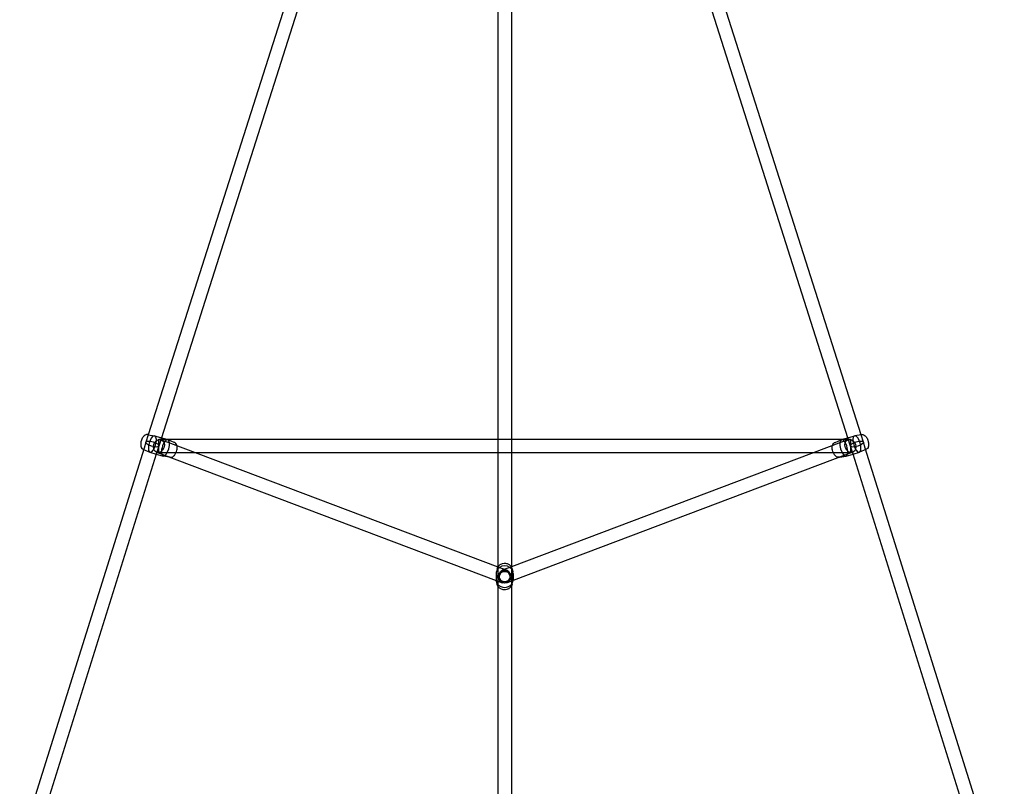
# Model space of a CAD drawing. Extents: x -293 to 432, y -284 to 282.
# Drawn here: x -26 to 26, y 76 to 117 of the extents above; entities that cross this region are included whole.
import ezdxf

# ---------------------------------------------------------------- set-up
doc = ezdxf.new("R2010")
doc.units = 0
doc.header["$LTSCALE"] = 20
doc.header["$MEASUREMENT"] = 0
doc.layers.get('0').update_dxf_attribs({"linetype": 'CONTINUOUS'})
doc.layers.add('DIM_IMP_SAFETY', color=7, linetype='CONTINUOUS')
doc.layers.add('TPMTRX02$0$2D_ROPE', color=1, linetype='CONTINUOUS')
doc.styles.get("Standard").update_dxf_attribs({"font": 'DCI.shx'})
doc.dimstyles.new('AM_ANSI', dxfattribs={"dimscale": 48, "dimtxt": 0.12, "dimasz": 0.12, "dimexe": 0.1, "dimexo": 0.05, "dimgap": 0.06, "dimtad": 0, "dimtih": 1, "dimtoh": 1, "dimdec": 0, "dimzin": 7, "dimdsep": 46, "dimlunit": 4, "dimtxsty": 'Standard', "dimcen": 0, "dimclrd": 256, "dimclre": 256, "dimclrt": 256, "dimadec": 0, "dimazin": 2, "dimtp": 0.1, "dimtm": 0.1, "dimtfac": 0.71, "dimtdec": 0, "dimtofl": 0, "dimtmove": 0, "dimatfit": 3, "dimfxl": 0, "dimtolj": 1, "dimtzin": 7, "dimlwd": -1, "dimlwe": -1, "dimarcsym": 0})

# ---------------------------------------------------------------- blocks, each defined once
blk = doc.blocks.new('TPMTRX02')
at = {"layer": 'TPMTRX02$0$2D_ROPE'}
for p, q in [((-2.356, 146.783), (-18.857, 94.992)), ((-1.673, 146.594), (-18.165, 94.831)), ((18.212, 94.831), (1.72, 146.594)), ((18.904, 94.992), (2.403, 146.783)), ((-0.331, 144.178), (-0.331, 87.996)), ((0.378, 144.178), (0.378, 87.996)), ((-18.857, 94.992), (-18.98, 94.606)), ((-18.882, 94.996), (-18.857, 94.991)), ((-18.857, 94.991), (-18.524, 94.935)), ((18.904, 94.991), (18.571, 94.935)), ((18.929, 94.996), (18.904, 94.991)), ((19.027, 94.606), (18.904, 94.992)), ((-18.981, 94.605), (-19.082, 94.279)), ((-18.516, 94.934), (-18.274, 94.863)), ((-18.165, 94.831), (-18.305, 94.391)), ((-18.295, 94.043), (-18.295, 94.752)), ((-18.295, 94.752), (-17.892, 94.752)), ((-18.274, 94.863), (-17.821, 94.731)), ((-18.17, 94.729), (-17.814, 94.595)), ((-17.892, 94.752), (-0.331, 94.752)), ((-17.814, 94.595), (-0.331, 87.996)), ((-17.797, 94.722), (-17.813, 94.729)), ((-17.479, 94.588), (-17.797, 94.722)), ((-0.331, 94.752), (0.378, 94.752)), ((0.378, 94.752), (17.939, 94.752)), ((17.861, 94.595), (0.378, 87.996)), ((17.526, 94.588), (17.844, 94.722)), ((17.844, 94.722), (17.86, 94.729)), ((18.217, 94.729), (17.861, 94.595)), ((17.868, 94.731), (18.321, 94.863)), ((17.939, 94.752), (18.342, 94.752)), ((18.352, 94.391), (18.212, 94.831)), ((18.321, 94.863), (18.563, 94.934)), ((18.342, 94.752), (18.342, 94.043)), ((19.129, 94.279), (19.028, 94.605)), ((-19.082, 94.279), (-24.845, 75.87)), ((-18.437, 93.968), (-24.093, 75.9)), ((-19.111, 94.208), (-19.106, 94.206)), ((-19.106, 94.206), (-18.777, 94.067)), ((-18.769, 94.064), (-18.437, 93.968)), ((-18.304, 94.393), (-18.437, 93.968)), ((-18.437, 93.968), (-18.074, 93.862)), ((-18.42, 94.066), (-18.138, 93.96)), ((-18.295, 94.043), (-16.353, 94.043)), ((-18.138, 93.96), (-0.426, 87.275)), ((-16.353, 94.043), (-0.331, 94.043)), ((-0.331, 94.043), (0.378, 94.043)), ((0.378, 94.043), (16.4, 94.043)), ((18.185, 93.96), (0.473, 87.275)), ((16.4, 94.043), (18.342, 94.043)), ((18.121, 93.862), (18.484, 93.968)), ((18.467, 94.066), (18.185, 93.96)), ((18.484, 93.968), (18.351, 94.393)), ((18.484, 93.968), (18.816, 94.064)), ((24.14, 75.9), (18.484, 93.968)), ((19.153, 94.206), (18.824, 94.067)), ((24.892, 75.87), (19.129, 94.279)), ((19.158, 94.208), (19.153, 94.206)), ((-17.719, 93.802), (-18.066, 93.86)), ((-17.708, 93.8), (-17.719, 93.802)), ((17.755, 93.8), (17.766, 93.802)), ((17.766, 93.802), (18.113, 93.86)), ((-0.429, 87.644), (-0.429, 87.468)), ((-0.375, 87.895), (-0.416, 87.743)), ((-0.331, 87.996), (0.149, 87.815)), ((-0.331, 87.996), (-0.331, 87.251)), ((0.378, 87.996), (-0.102, 87.815)), ((0.378, 87.996), (0.378, 87.251)), ((0.422, 87.895), (0.463, 87.743)), ((0.476, 87.644), (0.476, 87.468)), ((-0.429, 87.468), (-0.429, 87.323)), ((-0.426, 87.275), (-0.102, 87.152)), ((-0.375, 87.073), (-0.416, 87.224)), ((-0.331, 87.251), (-0.331, 71.362)), ((0.473, 87.275), (0.149, 87.152)), ((0.378, 87.251), (0.378, 71.362)), ((0.422, 87.073), (0.463, 87.224)), ((0.476, 87.468), (0.476, 87.323))]:
    blk.add_line(p, q, dxfattribs=at)
for centre, major_axis, ratio, start_param, end_param in [((-18.642, 94.499), (-0.126, -0.435), 0.393099, 5.723851, 9.981614), ((18.689, 94.499), (0.126, -0.435), 0.393099, 2.584757, 6.84252), ((-18.642, 94.499), (-0.126, -0.435), 0.393099, 3.698428, 5.051032), ((-17.947, 94.297), (-0.126, -0.435), 0.393099, 3.929436, 5.691557), ((-17.947, 94.297), (-0.126, -0.435), 0.393099, 0.045821, 3.095771), ((-17.947, 94.297), (-0.126, -0.435), 0.393099, 3.095771, 3.929436), ((17.994, 94.297), (0.126, -0.435), 0.393099, 3.187414, 6.237364), ((17.994, 94.297), (0.126, -0.435), 0.393099, 2.353749, 3.187414), ((17.994, 94.297), (0.126, -0.435), 0.393099, 0.591629, 2.353749), ((18.689, 94.499), (0.126, -0.435), 0.393099, 1.232154, 2.584757), ((-18.642, 94.499), (-0.126, -0.435), 0.393099, 5.051032, 5.723851), ((-17.947, 94.297), (-0.126, -0.435), 0.393099, 5.691557, 5.723851), ((-17.947, 94.297), (-0.126, -0.435), 0.393099, 5.723851, 6.329007), ((17.994, 94.297), (0.126, -0.435), 0.393099, 6.237364, 6.84252), ((17.994, 94.297), (0.126, -0.435), 0.393099, 0.559335, 0.591629), ((18.689, 94.499), (0.126, -0.435), 0.393099, 0.559335, 1.232154), ((0.024, 87.644), (-0.453, 0), 0.912883, 6.170986, 7.419206), ((0.024, 87.323), (-0.453, 0), 0.912883, 3.041864, 6.170986), ((0.024, 87.644), (-0.453, 0), 0.912883, 6.041235, 6.170986), ((0.024, 87.644), (-0.453, 0), 0.912883, 3.383543, 6.041235), ((0.024, 87.644), (-0.453, 0), 0.912883, 2.005572, 3.383543), ((0.024, 87.323), (-0.453, 0), 0.912883, 6.170986, 6.382914), ((0.024, 87.323), (-0.453, 0), 0.912883, 0.099729, 0.671951), ((0.024, 87.644), (-0.453, 0), 0.912883, 1.136021, 2.005572), ((0.024, 87.323), (-0.453, 0), 0.912883, 2.469642, 3.041864), ((0.024, 87.323), (-0.453, 0), 0.912883, 0.671951, 2.469642)]:
    blk.add_ellipse(centre, major_axis=major_axis, ratio=ratio, start_param=start_param, end_param=end_param, dxfattribs=at)
for centre, major_axis, ratio in [((-18.642, 94.499), (0.338, -0.106), 0.351074), ((-18.642, 94.499), (0.338, -0.108), 0.346814), ((-18.295, 94.398), (0.125, 0.332), 0.789201), ((18.342, 94.398), (0.125, -0.332), 0.789201), ((18.689, 94.499), (-0.338, -0.106), 0.351074), ((18.689, 94.499), (-0.338, -0.108), 0.346814), ((0.024, 87.484), (0.125, 0.332), 0.789201), ((0.024, 87.484), (0.125, -0.332), 0.789201)]:
    blk.add_ellipse(centre, major_axis=major_axis, ratio=ratio, dxfattribs=at)
for points, knots in [([(-18.882, 94.996), (-18.905, 95), (-18.929, 95), (-18.979, 94.992), (-19.004, 94.983), (-19.062, 94.952), (-19.09, 94.926), (-19.14, 94.87), (-19.17, 94.825), (-19.215, 94.723), (-19.232, 94.676), (-19.252, 94.586), (-19.258, 94.547), (-19.261, 94.46), (-19.258, 94.416), (-19.242, 94.357), (-19.236, 94.338), (-19.208, 94.282), (-19.184, 94.256), (-19.147, 94.226), (-19.13, 94.216), (-19.111, 94.208)], [17.981475, 17.981475, 17.981475, 17.981475, 19.787428, 19.787428, 21.675173, 21.675173, 24.420044, 24.420044, 28.665076, 28.665076, 31.779311, 31.779311, 34.116681, 34.116681, 36.82805, 36.82805, 38.108123, 38.108123, 40.545759, 40.545759, 42.280892, 42.280892, 42.280892, 42.280892]), ([(18.929, 94.996), (18.952, 95), (18.976, 95), (19.026, 94.992), (19.051, 94.983), (19.109, 94.952), (19.137, 94.926), (19.187, 94.87), (19.217, 94.825), (19.263, 94.723), (19.279, 94.676), (19.299, 94.586), (19.305, 94.547), (19.309, 94.46), (19.305, 94.416), (19.289, 94.357), (19.283, 94.338), (19.255, 94.282), (19.231, 94.256), (19.194, 94.226), (19.177, 94.216), (19.158, 94.208)], [17.981475, 17.981475, 17.981475, 17.981475, 19.787428, 19.787428, 21.675173, 21.675173, 24.420044, 24.420044, 28.665076, 28.665076, 31.779311, 31.779311, 34.116681, 34.116681, 36.82805, 36.82805, 38.108123, 38.108123, 40.545759, 40.545759, 42.280892, 42.280892, 42.280892, 42.280892]), ([(-17.708, 93.8), (-17.685, 93.796), (-17.661, 93.796), (-17.611, 93.804), (-17.586, 93.812), (-17.528, 93.844), (-17.5, 93.869), (-17.478, 93.893), (-17.476, 93.896), (-17.474, 93.899), (-17.445, 93.933), (-17.416, 93.978), (-17.372, 94.079), (-17.356, 94.127), (-17.337, 94.214), (-17.332, 94.251), (-17.328, 94.336), (-17.332, 94.38), (-17.347, 94.439), (-17.354, 94.458), (-17.382, 94.514), (-17.406, 94.54), (-17.442, 94.569), (-17.46, 94.58), (-17.479, 94.588)], [43.618999, 43.618999, 43.618999, 43.618999, 45.445222, 45.445222, 47.315667, 47.315667, 50.009021, 50.009021, 50.307906, 50.307906, 50.307906, 54.191167, 54.191167, 57.107649, 57.107649, 59.194415, 59.194415, 61.767452, 61.767452, 62.985724, 62.985724, 65.31697, 65.31697, 66.985501, 66.985501, 66.985501, 66.985501]), ([(17.755, 93.8), (17.732, 93.796), (17.708, 93.796), (17.658, 93.804), (17.633, 93.812), (17.575, 93.844), (17.547, 93.869), (17.525, 93.893), (17.523, 93.896), (17.521, 93.899), (17.492, 93.933), (17.463, 93.978), (17.419, 94.079), (17.403, 94.127), (17.384, 94.214), (17.379, 94.251), (17.375, 94.336), (17.379, 94.38), (17.394, 94.439), (17.401, 94.458), (17.429, 94.514), (17.453, 94.54), (17.49, 94.569), (17.507, 94.58), (17.526, 94.588)], [43.618999, 43.618999, 43.618999, 43.618999, 45.445222, 45.445222, 47.315667, 47.315667, 50.009021, 50.009021, 50.307906, 50.307906, 50.307906, 54.191167, 54.191167, 57.107648, 57.107648, 59.194415, 59.194415, 61.767452, 61.767452, 62.985724, 62.985724, 65.31697, 65.31697, 66.985501, 66.985501, 66.985501, 66.985501]), ([(-0.375, 87.895), (-0.368, 87.922), (-0.357, 87.949), (-0.319, 88.02), (-0.286, 88.06), (-0.223, 88.112), (-0.198, 88.128), (-0.145, 88.155), (-0.116, 88.166), (-0.087, 88.174), (-0.034, 88.188), (0.021, 88.192), (0.129, 88.179), (0.181, 88.162), (0.276, 88.111), (0.317, 88.077), (0.382, 87.996), (0.406, 87.95), (0.421, 87.899), (0.422, 87.897), (0.422, 87.895)], [54.338385, 54.338385, 54.338385, 54.338385, 56.587071, 56.587071, 60.580884, 60.580884, 62.881613, 62.881613, 65.198248, 65.198248, 65.198248, 69.355906, 69.355906, 73.509757, 73.509757, 77.60282, 77.60282, 81.596807, 81.596807, 81.765169, 81.765169, 81.765169, 81.765169]), ([(-0.331, 86.971), (-0.348, 86.998), (-0.361, 87.027), (-0.372, 87.062), (-0.374, 87.068), (-0.375, 87.073)], [46.260966, 46.260966, 46.260966, 46.260966, 48.746939, 48.746939, 49.169759, 49.169759, 49.169759, 49.169759]), ([(0.378, 86.971), (0.353, 86.932), (0.322, 86.897), (0.244, 86.836), (0.196, 86.811), (0.092, 86.781), (0.037, 86.776), (-0.072, 86.786), (-0.124, 86.801), (-0.22, 86.851), (-0.262, 86.884), (-0.309, 86.939), (-0.321, 86.955), (-0.331, 86.971)], [24.644516, 24.644516, 24.644516, 24.644516, 28.240434, 28.240434, 32.338191, 32.338191, 36.493598, 36.493598, 40.648905, 40.648905, 44.746967, 44.746967, 46.260966, 46.260966, 46.260966, 46.260966]), ([(0.422, 87.073), (0.414, 87.042), (0.402, 87.012), (0.383, 86.98), (0.381, 86.975), (0.378, 86.971)], [21.735286, 21.735286, 21.735286, 21.735286, 24.239755, 24.239755, 24.644516, 24.644516, 24.644516, 24.644516])]:
    blk.add_open_spline(points, degree=3, knots=knots, dxfattribs=at)
blk = doc.blocks.new('*D54')
at = {"layer": 'DIM_IMP_SAFETY', "linetype": 'ByBlock'}
for p, q in [((-226.758, 31.974), (-226.758, 282.085)), ((432.056, 31.974), (432.056, 282.085)), ((-220.998, 277.285), (80.602, 277.285)), ((426.296, 277.285), (124.695, 277.285))]:
    blk.add_line(p, q, dxfattribs=at)
at = {"layer": 'DIM_IMP_SAFETY'}
for points in [[(-220.998, 278.245), (-220.998, 276.325), (-226.758, 277.285)], [(426.296, 278.245), (426.296, 276.325), (432.056, 277.285)]]:
    blk.add_solid(points, dxfattribs=at)
at = {"layer": 'DIM_IMP_SAFETY', "insert": (102.649, 277.285), "char_height": 7, "attachment_point": 5}
blk.add_mtext('\\A1;54\'-11"', dxfattribs=at)

msp = doc.modelspace()

# ---------------------------------------------------------------- block references
msp.add_blockref('TPMTRX02', (0, 0))

# ---------------------------------------------------------------- dimensions: what is measured, and where the dimension line sits
at = {"layer": 'DIM_IMP_SAFETY'}
dim = msp.add_linear_dim(base=(-226.758, 277.285), p1=(432.056, 29.574), p2=(-226.758, 29.574), dimstyle='AM_ANSI', override={"dimtxt": 0.145833}, dxfattribs=at)
dim.commit()
dim.dimension.update_dxf_attribs({"geometry": '*D54', "text_midpoint": (102.649, 277.285)})

doc.saveas('drawing.dxf')
